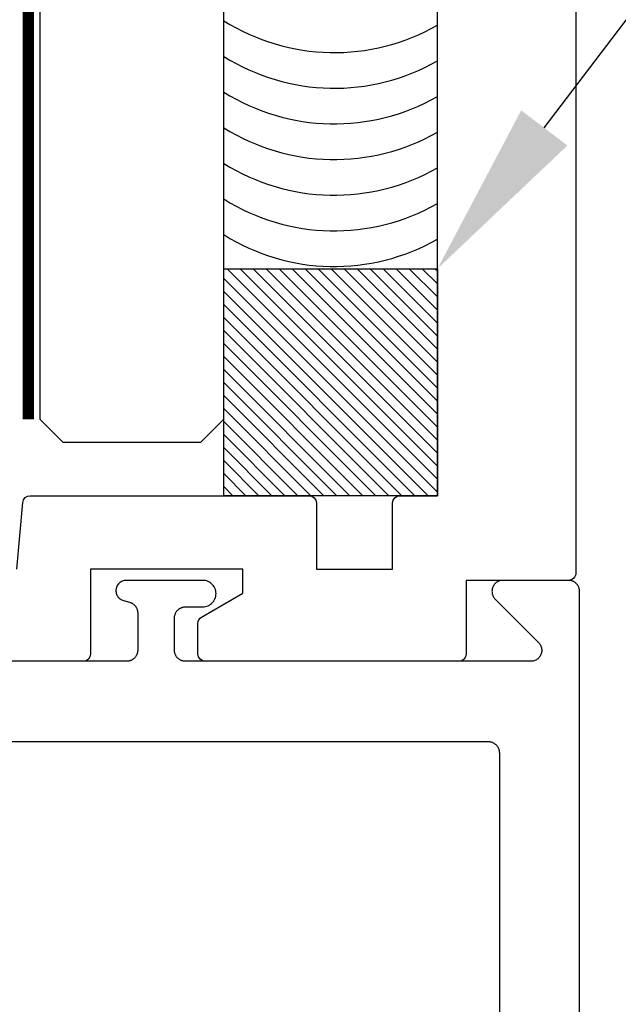
# Model space of a CAD drawing. Units: inches. Extents: x 161.6 to 189.5, y 428.8 to 464.7.
# Drawn here: x 184.8 to 185.6, y 448.8 to 450.1 of the extents above; entities that cross this region are included whole.
import ezdxf
from ezdxf import colors
from ezdxf.entities.mleader import LeaderData, LeaderLine
from ezdxf.math import Vec2, Vec3

# ---------------------------------------------------------------- set-up
doc = ezdxf.new("R2010")
doc.units = ezdxf.units.IN
doc.header["$LTSCALE"] = 0.25
doc.header["$MEASUREMENT"] = 0
doc.linetypes.add('HIDDEN2', pattern=[0.1875, 0.125, -0.0625])
for name, color, linetype in [('Arcadia-Hidden', 1, 'HIDDEN2'), ('Arcadia-Profile', 5, 'Continuous'), ('Arcadia-Shade', 8, 'Continuous'), ('Arcadia-Text', 3, 'Continuous')]:
    doc.layers.add(name, color=color, linetype=linetype)
doc.styles.get("Standard").update_dxf_attribs({"font": 'ARIALN.TTF'})

# ---------------------------------------------------------------- blocks, each defined once
blk = doc.blocks.new('*U42')
at = {"layer": 'Arcadia-Hidden', "const_width": 0.015625}
blk.add_lwpolyline([(0.0312500000003534, -5.28e-14), (2.800158733277352, -5.93e-14)], dxfattribs=at)
at = {"layer": 'Arcadia-Profile'}
blk.add_lwpolyline([(2.800158733277352, 0.0156250000002924), (0.0312500000003534, 0.0156250000002971), (3.534e-13, 0.0468750000002971), (3.534e-13, 0.2343750000002971), (0.0312500000003534, 0.2656250000002971), (2.800158733277352, 0.2656250000002907)], dxfattribs=at)

msp = doc.modelspace()

# ---------------------------------------------------------------- hatches: boundary and pattern name
at = {"layer": 'Arcadia-Shade'}
h = msp.add_hatch(dxfattribs=at)
h.set_pattern_fill('ANSI31', color=256, scale=0.1, angle=90, style=0)
h.set_pattern_definition([(135, (0, 0), (-0.0088388347648318, -0.0088388347648318), [])])
h.paths.add_polyline_path([(185.0583197805809, 449.4693145833004), (185.0583197805809, 449.7776837952419), (185.3487501806666, 449.7776837952419), (185.3487501806666, 449.4693145833004)])

# ---------------------------------------------------------------- linework, layer by layer
at = {"layer": 'Arcadia-Profile'}
for points in [[(185.5367501806667, 450.3443145833004), (185.5367501806667, 449.3643145833003, -0.4142135623730951), (185.5267501806667, 449.3543145833004), (185.3877501806667, 449.3543145833004), (185.3877501806667, 449.2543145833004, -0.4142135623730951), (185.3777501806667, 449.2443145833004), (185.0332501227813, 449.2443145833004, -0.4142135623730951), (185.0232501227813, 449.2543145833004), (185.0232501227813, 449.2957134983424, -0.267949192431099), (185.0282501227813, 449.3043737523803), (185.0842501227813, 449.3367053674549), (185.0842501227813, 449.3693145833004), (184.8772155775208, 449.3693145833004), (184.8772155775208, 449.2543145833004, -0.4142135623730951), (184.8672155775208, 449.2443145833004), (184.4682846680418, 449.2443145833004, -0.4142135623730951)], [(184.7772155775208, 449.3693145833004), (184.7851658086327, 449.4601861407279, -0.3888787318530331), (184.7951277556136, 449.4693145833004), (185.1742501227813, 449.4693145833004, -0.4142135623730951), (185.1842501227813, 449.4593145833004), (185.1842501227813, 449.3693145833004), (185.2877501806667, 449.3693145833004), (185.2877501806667, 449.4593145833004, -0.4142135623731471), (185.2977501806667, 449.4693145833004), (185.3487501806666, 449.4693145833004), (185.3487501806666, 450.3443145833004, -0.4142135623730951)]]:
    msp.add_lwpolyline(points, format="xyb", dxfattribs=at)
msp.add_lwpolyline([(185.0583197805809, 449.4693145833004), (185.0583197805809, 449.7776837952419), (185.3487501806666, 449.7776837952419), (185.3487501806666, 449.4693145833004)], close=True, dxfattribs=at)
for points in [[(185.5417501806667, 439.8693145833004), (185.5417501806667, 449.3393145833004), (185.5417291806667, 449.3400996233004), (185.5416681806667, 449.3408825133005), (185.5415651806667, 449.3416611033004), (185.5414221806667, 449.3424332633004), (185.5412391806667, 449.3431968733004), (185.5410161806667, 449.3439498333004), (185.5407541806667, 449.3446901023004), (185.5404531806667, 449.3454156333004), (185.5401151806667, 449.3461244403004), (185.5397401806667, 449.3468145833004), (185.5393301806667, 449.3474841693005), (185.5388851806667, 449.3481313623004), (185.5384071806667, 449.3487543893004), (185.5378971806667, 449.3493515423004), (185.5373571806667, 449.3499211853004), (185.5367871806667, 449.3504617553004), (185.5361901806667, 449.3509717723005), (185.5355671806667, 449.3514498383004), (185.5349201806667, 449.3518946423004), (185.5342501806667, 449.3523049643004), (185.5335601806667, 449.3526796813005), (185.5328511806667, 449.3530177653004), (185.5321261806667, 449.3533182897004), (185.5313851806667, 449.3535804310004), (185.5306321806667, 449.3538034707004), (185.5298691806667, 449.3539867973004), (185.5290971806667, 449.3541299084005), (185.5283181806667, 449.3542324117304), (185.5275351806667, 449.3542940263203), (185.5267501806667, 449.3543145833004), (185.4377501806667, 449.3543145833004), (185.4365731806667, 449.3542683433104), (185.4354031806667, 449.3541299084005), (185.4342481806667, 449.3539001321003), (185.4331151806667, 449.3535804310004), (185.4320101806667, 449.3531727763004), (185.4309401806667, 449.3526796813005), (185.4299131806667, 449.3521041853004), (185.4289331806667, 449.3514498383004), (185.4280081806667, 449.3507206723004), (185.4271431806667, 449.3499211853004), (185.4263441806667, 449.3490563043004), (185.4256151806667, 449.3481313623004), (185.4249601806667, 449.3471520613004), (185.4243851806667, 449.3461244403004), (185.4238921806667, 449.3450548343004), (185.4234841806667, 449.3439498333004), (185.4231641806667, 449.3428162633004), (185.4229351806667, 449.3416611033004), (185.4227961806667, 449.3404914733004), (185.4227501806667, 449.3393145833004), (185.4227961806667, 449.3381376933004), (185.4229351806667, 449.3369680633004), (185.4231641806667, 449.3358129033004), (185.4234841806667, 449.3346793333004), (185.4238921806667, 449.3335743333004), (185.4243851806667, 449.3325047233004), (185.4249601806667, 449.3314771033005), (185.4256151806667, 449.3304978033004), (185.4263441806667, 449.3295728633004), (185.4271431806667, 449.3287079833004), (185.4859301806667, 449.2699211833004), (185.4867301806667, 449.2690563033004), (185.4874591806667, 449.2681313633004), (185.4881131806667, 449.2671520633004), (185.4886891806667, 449.2661244433004), (185.4891821806667, 449.2650548333004), (185.4895891806667, 449.2639498333004), (185.4899091806667, 449.2628162633004), (185.4901391806667, 449.2616611033004), (185.4902771806667, 449.2604914733004), (185.4903241806667, 449.2593145833004), (185.4902771806667, 449.2581376933004), (185.4901391806667, 449.2569680633004), (185.4899091806667, 449.2558129033004), (185.4895891806667, 449.2546793333004), (185.4891821806667, 449.2535742833005), (185.4886891806667, 449.2525046833004), (185.4881131806667, 449.2514770833004), (185.4874591806667, 449.2504977833004), (185.4867301806667, 449.2495728833004), (185.4859301806667, 449.2487079833004), (185.4850651806667, 449.2479084833004), (185.4841401806666, 449.2471792833004), (185.4831611806666, 449.2465249833004), (185.4821331806667, 449.2459494833004), (185.4810641806667, 449.2454563833004), (185.4799591806667, 449.2450487833004), (185.4788251806667, 449.2447290833005), (185.4776701806667, 449.2444992833005), (185.4765001806667, 449.2443607833005), (185.4753241806667, 449.2443145833004), (185.0063241806667, 449.2443145833004), (185.0055391806667, 449.2443351833004), (185.0047561806667, 449.2443967833004), (185.0039771806667, 449.2444992833005), (185.0032051806667, 449.2446423833004), (185.0024411806667, 449.2448256833005), (185.0016881806667, 449.2450487833004), (185.0009481806667, 449.2453108833004), (185.0002231806667, 449.2456113833005), (184.9995141806667, 449.2459494833004), (184.9988241806667, 449.2463241833004), (184.9981541806667, 449.2467344833004), (184.9975071806667, 449.2471792833004), (184.9968841806667, 449.2476573833005), (184.9962871806667, 449.2481673833004), (184.9957171806667, 449.2487079833004), (184.9951761806667, 449.2492775833004), (184.9946661806667, 449.2498747833004), (184.9941881806667, 449.2504977833004), (184.9937441806667, 449.2511449833004), (184.9933331806667, 449.2518145833003), (184.9929581806667, 449.2525046833004), (184.9926201806667, 449.2532135833005), (184.9923201806667, 449.2539390833004), (184.9920581806667, 449.2546793333004), (184.9918351806667, 449.2554322933004), (184.9916511806667, 449.2561959033004), (184.9915081806667, 449.2569680633004), (184.9914061806667, 449.2577466533004), (184.9913441806667, 449.2585295433004), (184.9913241806667, 449.2593145833004), (184.9913241806667, 449.3033145833004), (184.9913441806667, 449.3040996233004), (184.9914061806667, 449.3048825133004), (184.9915081806667, 449.3056611033004), (184.9916511806667, 449.3064332633004), (184.9918351806667, 449.3071968733004), (184.9920581806667, 449.3079498333004), (184.9923201806667, 449.3086901033004), (184.9926201806667, 449.3094156333004), (184.9929581806667, 449.3101244433004), (184.9933331806667, 449.3108145833004), (184.9937441806667, 449.3114841733004), (184.9941881806667, 449.3121313633004), (184.9946661806667, 449.3127543933004), (184.9951761806667, 449.3133515433004), (184.9957171806667, 449.3139211833004), (184.9962871806667, 449.3144617533004), (184.9968841806667, 449.3149717733004), (184.9975071806667, 449.3154498333004), (184.9981541806667, 449.3158946433005), (184.9988241806667, 449.3163049633004), (184.9995141806667, 449.3166796833004), (185.0002231806667, 449.3170177633004), (185.0009481806667, 449.3173182933004), (185.0016881806667, 449.3175804333004), (185.0024411806667, 449.3178034733004), (185.0032051806667, 449.3179867933005), (185.0039771806667, 449.3181299133004), (185.0047561806667, 449.3182324133004), (185.0055391806667, 449.3182940233004), (185.0063241806667, 449.3183145833004), (185.0297501806667, 449.3183145833004), (185.0316321806667, 449.3184131933004), (185.0334921806667, 449.3187079233004), (185.0353121806667, 449.3191955633005), (185.0370711806666, 449.3198707633005), (185.0387501806667, 449.3207261233004), (185.0403301806667, 449.3217522733004), (185.0417941806667, 449.3229379733004), (185.0431271806667, 449.3242702333004), (185.0443121806667, 449.3257344533004), (185.0453381806667, 449.3273145833004), (185.0461941806667, 449.3289933233004), (185.0468691806667, 449.3307522733004), (185.0473571806667, 449.3325721733004), (185.0476511806667, 449.3344330733004), (185.0477501806667, 449.3363145833004), (185.0476511806667, 449.3381960933004), (185.0473571806667, 449.3400569933004), (185.0468691806667, 449.3418768933004), (185.0461941806667, 449.3436358433004), (185.0453381806667, 449.3453145833004), (185.0443121806667, 449.3468947183004), (185.0431271806667, 449.3483589343004), (185.0417941806667, 449.3496911903005), (185.0403301806667, 449.3508768893004), (185.0387501806667, 449.3519030403004), (185.0370711806666, 449.3527584013004), (185.0353121806667, 449.3534336006004), (185.0334921806667, 449.3539212401004), (185.0316321806667, 449.3542159774204), (185.0297501806667, 449.3543145833004), (184.9257501806667, 449.3543145833004), (184.9244081806667, 449.3542501300805), (184.9230791806667, 449.3540573639004), (184.9217741806667, 449.3537380596004), (184.9205061806667, 449.3532951573004), (184.9192861806667, 449.3527327353004), (184.9181251806667, 449.3520559713004), (184.9170351806667, 449.3512710973004), (184.9160251806667, 449.3503853403004), (184.9151041806667, 449.3494068563004), (184.9142821806667, 449.3483446533004), (184.9135651806667, 449.3472085133004), (184.9129601806667, 449.3460088963003), (184.9124731806667, 449.3447568483004), (184.9121091806667, 449.3434638933004), (184.9118701806667, 449.3421419533004), (184.9117591806667, 449.3408031733004), (184.9117761806667, 449.3394599033004), (184.9119221806667, 449.3381245033004), (184.9121961806666, 449.3368092633004), (184.9125941806667, 449.3355263033004), (184.9131141806667, 449.3342874233004), (184.9137501806667, 449.3331040533004), (184.9144961806667, 449.3319870633004), (184.9153461806667, 449.3309467533004), (184.9162921806667, 449.3299927033004), (184.9173251806667, 449.3291336833004), (184.9184351806667, 449.3283776233004), (184.9196131806667, 449.3277314633004), (184.9208471806667, 449.3272011733004), (184.9221271806667, 449.3267916233004), (184.9302061806667, 449.3246267633004), (184.9308341806667, 449.3244436333005), (184.9314541806667, 449.3242332733004), (184.9320641806667, 449.3239960733005), (184.9326631806667, 449.3237324933004), (184.9332501806667, 449.3234430433004), (184.9338241806667, 449.3231282633003), (184.9343831806667, 449.3227887533004), (184.9349271806667, 449.3224251633004), (184.9354551806667, 449.3220381833004), (184.9359651806667, 449.3216285433004), (184.9364571806667, 449.3211970433004), (184.9369301806667, 449.3207444833004), (184.9373831806667, 449.3202717333004), (184.9378141806667, 449.3197796933004), (184.9382241806667, 449.3192693033003), (184.9386111806667, 449.3187415233004), (184.9389741806667, 449.3181973733004), (184.9393141806667, 449.3176378833005), (184.9396291806667, 449.3170641133004), (184.9399181806667, 449.3164771533004), (184.9401821806667, 449.3158781333004), (184.9404191806667, 449.3152681833004), (184.9406291806667, 449.3146484633004), (184.9408121806667, 449.3140201633003), (184.9409681806667, 449.3133844733004), (184.9410961806667, 449.3127426033004), (184.9411951806667, 449.3120957733004), (184.9412671806667, 449.3114452133004), (184.9413091806667, 449.3107921733004), (184.9413241806667, 449.3101378833004), (184.9413241806667, 449.2593145833004), (184.9413031806667, 449.2585295433004), (184.9412411806667, 449.2577466533004), (184.9411391806667, 449.2569680633004), (184.9409961806667, 449.2561959033004), (184.9408121806667, 449.2554322933004), (184.9405891806667, 449.2546793333004), (184.9403271806666, 449.2539390833004), (184.9400271806667, 449.2532135833005), (184.9396891806667, 449.2525046833004), (184.9393141806667, 449.2518145833003), (184.9389041806667, 449.2511449833004), (184.9384591806667, 449.2504977833004), (184.9379811806667, 449.2498747833004), (184.9374711806667, 449.2492775833004), (184.9369301806667, 449.2487079833004), (184.9363611806667, 449.2481673833004), (184.9357631806667, 449.2476573833005), (184.9351401806667, 449.2471792833004), (184.9344931806667, 449.2467344833004), (184.9338241806667, 449.2463241833004), (184.9331331806667, 449.2459494833004), (184.9324251806667, 449.2456113833005), (184.9316991806667, 449.2453108833004), (184.9309591806667, 449.2450487833004), (184.9302061806667, 449.2448256833005), (184.9294421806667, 449.2446423833004), (184.9286701806667, 449.2444992833005), (184.9278921806667, 449.2443967833004), (184.9271091806667, 449.2443351833004), (184.9263241806667, 449.2443145833004), (184.4071765806667, 449.2443145833004)], [(183.9157501806667, 449.1353145833004), (185.4177501806667, 449.1353145833004), (185.4185351806667, 449.1352939833005), (185.4193181806667, 449.1352323833004), (185.4200971806667, 449.1351298833004), (185.4208691806667, 449.1349867833005), (185.4216321806667, 449.1348034833004), (185.4223851806667, 449.1345803833004), (185.4231261806667, 449.1343182833004), (185.4238511806667, 449.1340177833004), (185.4245601806667, 449.1336796833004), (185.4252501806667, 449.1333049833004), (185.4259201806667, 449.1328946833004), (185.4265671806667, 449.1324498833004), (185.4271901806667, 449.1319717833004), (185.4277871806667, 449.1314617833004), (185.4283571806667, 449.1309211833004), (185.4288971806667, 449.1303515833005), (185.4294071806667, 449.1297543833004), (185.4298851806667, 449.1291313833004), (185.4303301806666, 449.1284841833004), (185.4307401806667, 449.1278145833004), (185.4311151806667, 449.1271244833004), (185.4314531806667, 449.1264155833004), (185.4317541806667, 449.1256900833004), (185.4320161806667, 449.1249498833004), (185.4322391806667, 449.1241968833004), (185.4324221806667, 449.1234332833004), (185.4325651806667, 449.1226610833004), (185.4326681806667, 449.1218824833004), (185.4327291806667, 449.1210995833005), (185.4327501806667, 449.1203145833004), (185.4327501806667, 447.9003145833003)]]:
    msp.add_lwpolyline(points, dxfattribs=at)
at = {"layer": 'Arcadia-Shade'}
for centre in [(185.2085349806238, 450.3534502026012), (185.2085349806238, 450.3050076528542), (185.2085349806238, 450.2565651031073), (185.2085349806238, 450.2081225533602), (185.2085349806238, 450.1596800036132), (185.2085349806238, 450.1112374538663), (185.2085349806238, 450.0627949041192)]:
    msp.add_arc(centre, 0.2822052758704723, 237.8396512542189, 299.7921685487189, dxfattribs=at)

# ---------------------------------------------------------------- block references
at = {"layer": 'Arcadia-Profile', "lineweight": -3, "xscale": -1, "rotation": 270}
msp.add_blockref('*U42', (184.7926947805806, 449.5418145833), dxfattribs=at)

# ---------------------------------------------------------------- leaders
at = {"layer": 'Arcadia-Text', "lineweight": -3}
ml = msp.add_multileader_mtext('Standard', dxfattribs=at)
ml.set_content('Cont. Silicone Spacer', color=256)
ml.set_leader_properties()
ml.build(insert=Vec2(0, 0))
ml.multileader.update_dxf_attribs({"dogleg_length": 0.36, "arrow_head_size": 0.24})
ctx = ml.context
ctx.base_point, ctx.char_height, ctx.arrow_head_size, ctx.landing_gap_size, ctx.plane_origin = Vec3(186.4947260680554, 450.7308920297274), 0.18, 0.24, 0.18, Vec3(185.1670276781663, 449.1792045759462)
notes = []
notes.append((ctx, [(0, (1, 1, 0), (186.0721800204015, 450.7308920297274), (1, 0), 0.4225460476539269, [(0, [(185.3487501806666, 449.7776837952419)], 0, [])])]))
ctx.mtext.insert, ctx.mtext.flow_direction = Vec3(186.6747260680554, 450.8458783871626), 5
for ctx, leaders in notes:
    for number, flags, end, landing, length, lines in leaders:
        leader = LeaderData()
        leader.index, (leader.has_last_leader_line, leader.has_dogleg_vector, leader.attachment_direction) = number, flags
        leader.last_leader_point, leader.dogleg_vector, leader.dogleg_length = Vec3(end), Vec3(landing), length
        for number, points, colour, breaks in lines:
            line = LeaderLine()
            line.index, line.vertices, line.color, line.breaks = number, Vec3.list(points), colors.encode_raw_color(colour), breaks
            leader.lines.append(line)
        ctx.leaders.append(leader)

doc.saveas('drawing.dxf')
